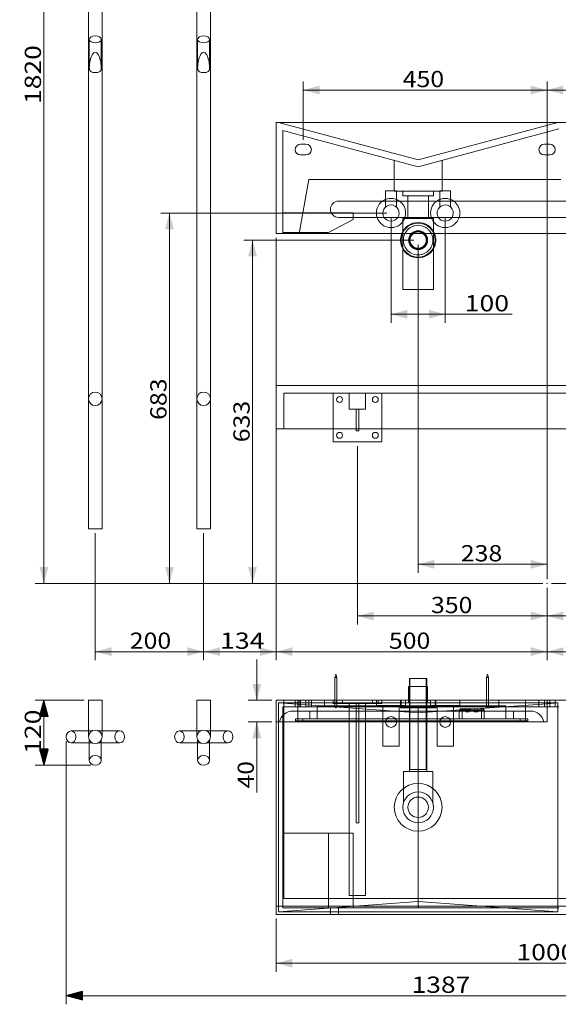
# Model space of a CAD drawing. Units: millimetres. Extents: x 253 to 3106, y 60 to 3051.
# Drawn here: x 253 to 1247, y 60 to 1876 of the extents above; entities that cross this region are included whole.
import ezdxf
from ezdxf.lldxf.tags import DXFTag

# ---------------------------------------------------------------- set-up
doc = ezdxf.new("R2010")
doc.units = ezdxf.units.MM
for name, color, linetype, true_color in [('1', 7, 'Continuous', 0xffffff), ('256', 7, 'Continuous', 0xffffff), ('7', 7, 'Continuous', 0xffffff), ('9', 7, 'Continuous', 0xffffff)]:
    doc.layers.add(name, color=color, linetype=linetype, true_color=true_color)
doc.styles.add('blockfont', font='simplex.shx')
tags = doc.linetypes.add('DASHED', pattern=[25.72, 12.86, -12.86]).pattern_tags.tags
tags[6:7] = [DXFTag(74, 4), DXFTag(75, 0), DXFTag(340, '0'), DXFTag(46, 0.0), DXFTag(50, 0.0), DXFTag(44, 0.0), DXFTag(45, 0.0)]
tags[4:5] = [DXFTag(74, 4), DXFTag(75, 0), DXFTag(340, '0'), DXFTag(46, 0.0), DXFTag(50, 0.0), DXFTag(44, 0.0), DXFTag(45, 0.0)]
doc.dimstyles.get("Standard").update_dxf_attribs({"dimtxt": 0.18, "dimasz": 0.18, "dimexe": 0.18, "dimexo": 0.0625, "dimgap": 0.09, "dimtad": 0, "dimtih": 1, "dimtoh": 1, "dimdec": 4, "dimzin": 0, "dimdsep": 46, "dimtxsty": 'Standard', "dimcen": 0.09, "dimadec": 0, "dimazin": 0, "dimtfac": 1, "dimtdec": 4, "dimtofl": 0, "dimtmove": 0, "dimatfit": 3, "dimfxl": 0, "dimtolj": 1, "dimtzin": 0, "dimarcsym": 0})

# ---------------------------------------------------------------- blocks, each defined once
blk = doc.blocks.new('_U3')
at = {"layer": '256', "color": 252, "lineweight": 13}
for p, q in [((776.5, 1653.9), (776.5, 1761.7)), ((1226.5, 843.9), (1226.5, 1761.7)), ((1226.5, 1745.8), (776.5, 1745.8))]:
    blk.add_line(p, q, dxfattribs=at)
at = {"layer": '256', "color": 252, "lineweight": 18}
for points in [[(776.5, 1745.8), (806.5, 1753.8), (806.5, 1737.8)], [(1226.5, 1745.8), (1196.5, 1737.8), (1196.5, 1753.8)]]:
    blk.add_solid(points, dxfattribs=at)
at = {"layer": '256', "color": 252, "linetype": 'Continuous', "lineweight": 18, "insert": (960, 1751.1), "char_height": 30, "attachment_point": 7, "line_spacing_factor": 0.903614, "style": 'blockfont'}
blk.add_mtext('\\W1.1228;450', dxfattribs=at)
blk = doc.blocks.new('_U4')
at = {"layer": '256', "color": 252, "lineweight": 13}
for p, q in [((392.5, 928.4), (392.5, 694.2)), ((592.5, 928.4), (592.5, 694.2)), ((392.5, 710), (592.5, 710))]:
    blk.add_line(p, q, dxfattribs=at)
at = {"layer": '256', "color": 252, "lineweight": 18}
for points in [[(392.5, 710), (422.5, 718.1), (422.5, 702)], [(592.5, 710), (562.5, 702), (562.5, 718.1)]]:
    blk.add_solid(points, dxfattribs=at)
at = {"layer": '256', "color": 252, "linetype": 'Continuous', "lineweight": 18, "insert": (456.2, 715.3), "char_height": 30, "attachment_point": 7, "line_spacing_factor": 0.903614, "style": 'blockfont'}
blk.add_mtext('\\W1.1228;200', dxfattribs=at)
blk = doc.blocks.new('_U5')
at = {"layer": '256', "color": 252, "lineweight": 13}
for p, q in [((726.5, 1473), (726.5, 694.2)), ((1226.5, 828), (1226.5, 694.2)), ((1226.5, 710), (726.5, 710))]:
    blk.add_line(p, q, dxfattribs=at)
at = {"layer": '256', "color": 252, "lineweight": 18}
for points in [[(726.5, 710), (756.5, 718.1), (756.5, 702)], [(1226.5, 710), (1196.5, 702), (1196.5, 718.1)]]:
    blk.add_solid(points, dxfattribs=at)
at = {"layer": '256', "color": 252, "linetype": 'Continuous', "lineweight": 18, "insert": (934.5, 715.3), "char_height": 30, "attachment_point": 7, "line_spacing_factor": 0.903614, "style": 'blockfont'}
blk.add_mtext('\\W1.1228;500', dxfattribs=at)
blk = doc.blocks.new('_U7')
at = {"layer": '256', "color": 252, "lineweight": 13}
for p, q in [((988.5, 1461), (988.5, 855.3)), ((1226.5, 843.9), (1226.5, 887)), ((1226.5, 871.1), (988.5, 871.1))]:
    blk.add_line(p, q, dxfattribs=at)
at = {"layer": '256', "color": 252, "lineweight": 18}
for points in [[(988.5, 871.1), (1018.5, 879.2), (1018.5, 863.1)], [(1226.5, 871.1), (1196.5, 863.1), (1196.5, 879.2)]]:
    blk.add_solid(points, dxfattribs=at)
at = {"layer": '256', "color": 252, "linetype": 'Continuous', "lineweight": 18, "insert": (1067.3, 876.5), "char_height": 30, "attachment_point": 7, "line_spacing_factor": 0.903614, "style": 'blockfont'}
blk.add_mtext('\\W1.1228;238', dxfattribs=at)
blk = doc.blocks.new('_U8')
at = {"layer": '256', "color": 252, "lineweight": 13}
for p, q in [((1626.5, 1089), (1626.5, 759.9)), ((1226.5, 828), (1226.5, 759.9)), ((1226.5, 775.8), (1626.5, 775.8))]:
    blk.add_line(p, q, dxfattribs=at)
at = {"layer": '256', "color": 252, "lineweight": 18}
for points in [[(1226.5, 775.8), (1256.5, 783.8), (1256.5, 767.7)], [(1626.5, 775.8), (1596.5, 767.7), (1596.5, 783.8)]]:
    blk.add_solid(points, dxfattribs=at)
at = {"layer": '256', "color": 252, "linetype": 'Continuous', "lineweight": 18, "insert": (1350, 781.1), "char_height": 30, "attachment_point": 7, "line_spacing_factor": 0.903614, "style": 'blockfont'}
blk.add_mtext('\\W1.1228;400', dxfattribs=at)
blk = doc.blocks.new('_U9')
at = {"layer": '256', "color": 252, "lineweight": 13}
for p, q in [((876.5, 1089), (876.5, 759.9)), ((1226.5, 828), (1226.5, 759.9)), ((1226.5, 775.8), (876.5, 775.8))]:
    blk.add_line(p, q, dxfattribs=at)
at = {"layer": '256', "color": 252, "lineweight": 18}
for points in [[(876.5, 775.8), (906.5, 783.8), (906.5, 767.7)], [(1226.5, 775.8), (1196.5, 767.7), (1196.5, 783.8)]]:
    blk.add_solid(points, dxfattribs=at)
at = {"layer": '256', "color": 252, "linetype": 'Continuous', "lineweight": 18, "insert": (1012.2, 781.1), "char_height": 30, "attachment_point": 7, "line_spacing_factor": 0.903614, "style": 'blockfont'}
blk.add_mtext('\\W1.1228;350', dxfattribs=at)
blk = doc.blocks.new('_U11')
at = {"layer": '256', "color": 252, "lineweight": 13}
for p, q in [((938.5, 1511), (938.5, 1316.5)), ((1038.5, 1511), (1038.5, 1316.5)), ((938.5, 1332.3), (1162, 1332.3))]:
    blk.add_line(p, q, dxfattribs=at)
at = {"layer": '256', "color": 252, "lineweight": 18}
for points in [[(938.5, 1332.3), (968.5, 1340.4), (968.5, 1324.3)], [(1038.5, 1332.3), (1008.5, 1324.3), (1008.5, 1340.4)]]:
    blk.add_solid(points, dxfattribs=at)
at = {"layer": '256', "color": 252, "linetype": 'Continuous', "lineweight": 18, "insert": (1074.4, 1337.6), "char_height": 30, "attachment_point": 7, "line_spacing_factor": 0.903614, "style": 'blockfont'}
blk.add_mtext('\\W1.2033;100', dxfattribs=at)
blk = doc.blocks.new('_U14')
at = {"layer": '256', "color": 252, "lineweight": 13}
for p, q in [((1726.5, 2028), (1726.5, 694.2)), ((1226.5, 828), (1226.5, 694.2)), ((1226.5, 710), (1726.5, 710))]:
    blk.add_line(p, q, dxfattribs=at)
at = {"layer": '256', "color": 252, "lineweight": 18}
for points in [[(1226.5, 710), (1256.5, 718.1), (1256.5, 702)], [(1726.5, 710), (1696.5, 702), (1696.5, 718.1)]]:
    blk.add_solid(points, dxfattribs=at)
at = {"layer": '256', "color": 252, "linetype": 'Continuous', "lineweight": 18, "insert": (1420.9, 715.3), "char_height": 30, "attachment_point": 7, "line_spacing_factor": 0.903614, "style": 'blockfont'}
blk.add_mtext('\\W1.1228;500', dxfattribs=at)
blk = doc.blocks.new('_U15')
at = {"layer": '256', "color": 252, "lineweight": 13}
for p, q in [((726.5, 217.6), (726.5, 119.7)), ((1726.5, 217.6), (1726.5, 119.7)), ((726.5, 135.5), (1726.5, 135.5))]:
    blk.add_line(p, q, dxfattribs=at)
at = {"layer": '256', "color": 252, "lineweight": 18}
for points in [[(726.5, 135.5), (756.5, 143.6), (756.5, 127.5)], [(1726.5, 135.5), (1696.5, 127.5), (1696.5, 143.6)]]:
    blk.add_solid(points, dxfattribs=at)
at = {"layer": '256', "color": 252, "linetype": 'Continuous', "lineweight": 18, "insert": (1170.1, 140.8), "char_height": 30, "attachment_point": 7, "line_spacing_factor": 0.903614, "style": 'blockfont'}
blk.add_mtext('\\W1.1938;1000', dxfattribs=at)
blk = doc.blocks.new('_U23')
at = {"layer": '256', "color": 252, "lineweight": 13}
for p, q in [((930.6, 1519), (513.6, 1519)), ((529.4, 836), (529.4, 1519)), ((1218.6, 836), (513.6, 836))]:
    blk.add_line(p, q, dxfattribs=at)
at = {"layer": '256', "color": 252, "lineweight": 18}
for points in [[(529.4, 1519), (537.5, 1489), (521.4, 1489)], [(529.4, 836), (521.4, 866), (537.5, 866)]]:
    blk.add_solid(points, dxfattribs=at)
at = {"layer": '256', "color": 252, "linetype": 'Continuous', "lineweight": 18, "insert": (524.1, 1137.4), "char_height": 30, "attachment_point": 7, "rotation": 90, "line_spacing_factor": 0.903614, "style": 'blockfont'}
blk.add_mtext('\\W1.1228;683', dxfattribs=at)
blk = doc.blocks.new('_U24')
at = {"layer": '256', "color": 252, "lineweight": 13}
for p, q in [((980.6, 1469), (666.9, 1469)), ((682.8, 836), (682.8, 1469)), ((1218.6, 836), (666.9, 836))]:
    blk.add_line(p, q, dxfattribs=at)
at = {"layer": '256', "color": 252, "lineweight": 18}
for points in [[(682.8, 1469), (690.8, 1439), (674.7, 1439)], [(682.8, 836), (674.7, 866), (690.8, 866)]]:
    blk.add_solid(points, dxfattribs=at)
at = {"layer": '256', "color": 252, "linetype": 'Continuous', "lineweight": 18, "insert": (677.5, 1096.2), "char_height": 30, "attachment_point": 7, "rotation": 90, "line_spacing_factor": 0.903614, "style": 'blockfont'}
blk.add_mtext('\\W1.1228;633', dxfattribs=at)
blk = doc.blocks.new('_U26')
at = {"layer": '256', "color": 252, "lineweight": 13}
for p, q in [((1689.5, 1636), (2016.3, 1636)), ((2000.4, 836), (2000.4, 1636)), ((1234.5, 836), (2016.3, 836))]:
    blk.add_line(p, q, dxfattribs=at)
at = {"layer": '256', "color": 252, "lineweight": 18}
for points in [[(2000.4, 1636), (2008.5, 1606), (1992.4, 1606)], [(2000.4, 836), (1992.4, 866), (2008.5, 866)]]:
    blk.add_solid(points, dxfattribs=at)
at = {"layer": '256', "color": 252, "linetype": 'Continuous', "lineweight": 18, "insert": (1995.1, 1235.9), "char_height": 30, "attachment_point": 7, "rotation": 90, "line_spacing_factor": 0.903614, "style": 'blockfont'}
blk.add_mtext('\\W1.1228;800', dxfattribs=at)
blk = doc.blocks.new('_U27')
at = {"layer": '256', "color": 252, "lineweight": 13}
for p, q in [((1720.5, 1187), (1862.4, 1187)), ((1846.5, 836), (1846.5, 1187)), ((1234.5, 836), (1862.4, 836))]:
    blk.add_line(p, q, dxfattribs=at)
at = {"layer": '256', "color": 252, "lineweight": 18}
for points in [[(1846.5, 1187), (1854.6, 1157), (1838.5, 1157)], [(1846.5, 836), (1838.5, 866), (1854.6, 866)]]:
    blk.add_solid(points, dxfattribs=at)
at = {"layer": '256', "color": 252, "linetype": 'Continuous', "lineweight": 18, "insert": (1841.2, 971.4), "char_height": 30, "attachment_point": 7, "rotation": 90, "line_spacing_factor": 0.903614, "style": 'blockfont'}
blk.add_mtext('\\W1.2033;351', dxfattribs=at)
blk = doc.blocks.new('_U28')
at = {"layer": '256', "color": 252, "lineweight": 13}
for p, q in [((844.5, 2844.5), (2356.7, 2844.5)), ((2340.8, 2844.5), (2340.8, 836)), ((1234.5, 836), (2356.7, 836))]:
    blk.add_line(p, q, dxfattribs=at)
at = {"layer": '256', "color": 252, "lineweight": 18}
for points in [[(2340.8, 2844.5), (2348.9, 2814.5), (2332.8, 2814.5)], [(2340.8, 836), (2332.8, 866), (2348.9, 866)]]:
    blk.add_solid(points, dxfattribs=at)
at = {"layer": '256', "color": 252, "linetype": 'Continuous', "lineweight": 18, "insert": (2335.5, 1754.1), "char_height": 30, "attachment_point": 7, "rotation": 90, "line_spacing_factor": 0.903614, "style": 'blockfont'}
blk.add_mtext('\\W1.1339;2009', dxfattribs=at)
blk = doc.blocks.new('_U29')
at = {"layer": '256', "color": 252, "lineweight": 13}
for p, q in [((1194.5, 2936), (2453, 2936)), ((2437.1, 836), (2437.1, 2936)), ((1234.5, 836), (2453, 836))]:
    blk.add_line(p, q, dxfattribs=at)
at = {"layer": '256', "color": 252, "lineweight": 18}
for points in [[(2437.1, 2936), (2445.1, 2906), (2429.1, 2906)], [(2437.1, 836), (2429.1, 866), (2445.1, 866)]]:
    blk.add_solid(points, dxfattribs=at)
at = {"layer": '256', "color": 252, "linetype": 'Continuous', "lineweight": 18, "insert": (2431.8, 1907.3), "char_height": 30, "attachment_point": 7, "rotation": 90, "line_spacing_factor": 0.903614, "style": 'blockfont'}
blk.add_mtext('\\W1.1938;2100', dxfattribs=at)
blk = doc.blocks.new('_U30')
at = {"layer": '256', "color": 252, "lineweight": 13}
for p, q in [((1334.5, 2446), (2259.2, 2446)), ((2243.4, 836), (2243.4, 2446)), ((1234.5, 836), (2259.2, 836))]:
    blk.add_line(p, q, dxfattribs=at)
at = {"layer": '256', "color": 252, "lineweight": 18}
for points in [[(2243.4, 2446), (2251.4, 2416), (2235.3, 2416)], [(2243.4, 836), (2235.3, 866), (2251.4, 866)]]:
    blk.add_solid(points, dxfattribs=at)
at = {"layer": '256', "color": 252, "linetype": 'Continuous', "lineweight": 18, "insert": (2238, 1612.5), "char_height": 30, "attachment_point": 7, "rotation": 90, "line_spacing_factor": 0.903614, "style": 'blockfont'}
blk.add_mtext('\\W1.2604;1610', dxfattribs=at)
blk = doc.blocks.new('_U31')
at = {"layer": '256', "color": 252, "lineweight": 13}
for p, q in [((1334.5, 2136), (2171.7, 2136)), ((2155.9, 836), (2155.9, 2136)), ((1234.5, 836), (2171.7, 836))]:
    blk.add_line(p, q, dxfattribs=at)
at = {"layer": '256', "color": 252, "lineweight": 18}
for points in [[(2155.9, 2136), (2163.9, 2106), (2147.8, 2106)], [(2155.9, 836), (2147.8, 866), (2163.9, 866)]]:
    blk.add_solid(points, dxfattribs=at)
at = {"layer": '256', "color": 252, "linetype": 'Continuous', "lineweight": 18, "insert": (2150.5, 1482.6), "char_height": 30, "attachment_point": 7, "rotation": 90, "line_spacing_factor": 0.903614, "style": 'blockfont'}
blk.add_mtext('\\W1.1938;1300', dxfattribs=at)
blk = doc.blocks.new('_U32')
at = {"layer": '256', "color": 252, "lineweight": 13}
for p, q in [((1734.5, 1201), (1942.4, 1201)), ((1926.5, 836), (1926.5, 1201)), ((1234.5, 836), (1942.4, 836))]:
    blk.add_line(p, q, dxfattribs=at)
at = {"layer": '256', "color": 252, "lineweight": 18}
for points in [[(1926.5, 1201), (1934.6, 1171), (1918.5, 1171)], [(1926.5, 836), (1918.5, 866), (1934.6, 866)]]:
    blk.add_solid(points, dxfattribs=at)
at = {"layer": '256', "color": 252, "linetype": 'Continuous', "lineweight": 18, "insert": (1921.2, 978.4), "char_height": 30, "attachment_point": 7, "rotation": 90, "line_spacing_factor": 0.903614, "style": 'blockfont'}
blk.add_mtext('\\W1.1228;365', dxfattribs=at)
blk = doc.blocks.new('_U33')
at = {"layer": '256', "color": 252, "lineweight": 13}
for p, q in [((1234.5, 1686), (2090.9, 1686)), ((2075.1, 836), (2075.1, 1686)), ((1234.5, 836), (2090.9, 836))]:
    blk.add_line(p, q, dxfattribs=at)
at = {"layer": '256', "color": 252, "lineweight": 18}
for points in [[(2075.1, 1686), (2083.1, 1656), (2067, 1656)], [(2075.1, 836), (2067, 866), (2083.1, 866)]]:
    blk.add_solid(points, dxfattribs=at)
at = {"layer": '256', "color": 252, "linetype": 'Continuous', "lineweight": 18, "insert": (2069.8, 1331), "char_height": 30, "attachment_point": 7, "rotation": 90, "line_spacing_factor": 0.903614, "style": 'blockfont'}
blk.add_mtext('\\W1.1228;850', dxfattribs=at)
blk = doc.blocks.new('_U34')
at = {"layer": '256', "color": 252, "lineweight": 13}
for p, q in [((690.7, 620.4), (690.7, 695.4)), ((718.6, 620.4), (674.9, 620.4)), ((718.6, 580.4), (674.9, 580.4)), ((690.7, 580.4), (690.7, 450.4))]:
    blk.add_line(p, q, dxfattribs=at)
at = {"layer": '256', "color": 252, "lineweight": 18}
for points in [[(690.7, 620.4), (682.7, 650.4), (698.8, 650.4)], [(690.7, 580.4), (698.8, 550.4), (682.7, 550.4)]]:
    blk.add_solid(points, dxfattribs=at)
at = {"layer": '256', "color": 252, "linetype": 'Continuous', "lineweight": 18, "insert": (685.4, 457.9), "char_height": 30, "attachment_point": 7, "rotation": 90, "line_spacing_factor": 0.903614, "style": 'blockfont'}
blk.add_mtext('\\W1.1089;40', dxfattribs=at)
blk = doc.blocks.new('_U37')
at = {"layer": '256', "color": 252, "lineweight": 13}
for p, q in [((572.1, 2656.4), (281.8, 2656.4)), ((297.6, 836), (297.6, 2656.4)), ((1218.6, 836), (281.8, 836))]:
    blk.add_line(p, q, dxfattribs=at)
at = {"layer": '256', "color": 252, "lineweight": 18}
for points in [[(297.6, 2656.4), (305.7, 2626.4), (289.6, 2626.4)], [(297.6, 836), (289.6, 866), (305.7, 866)]]:
    blk.add_solid(points, dxfattribs=at)
at = {"layer": '256', "color": 252, "linetype": 'Continuous', "lineweight": 18, "insert": (292.3, 1720.1), "char_height": 30, "attachment_point": 7, "rotation": 90, "line_spacing_factor": 0.903614, "style": 'blockfont'}
blk.add_mtext('\\W1.1938;1820', dxfattribs=at)
blk = doc.blocks.new('_U39')
at = {"layer": '256', "color": 252, "lineweight": 13}
for p, q in [((1226.5, 843.9), (1226.5, 1761.7)), ((1676.5, 1633.9), (1676.5, 1761.7)), ((1226.5, 1745.8), (1676.5, 1745.8))]:
    blk.add_line(p, q, dxfattribs=at)
at = {"layer": '256', "color": 252, "lineweight": 18}
for points in [[(1226.5, 1745.8), (1256.5, 1753.8), (1256.5, 1737.8)], [(1676.5, 1745.8), (1646.5, 1737.8), (1646.5, 1753.8)]]:
    blk.add_solid(points, dxfattribs=at)
at = {"layer": '256', "color": 252, "linetype": 'Continuous', "lineweight": 18, "insert": (1409.7, 1751.1), "char_height": 30, "attachment_point": 7, "line_spacing_factor": 0.903614, "style": 'blockfont'}
blk.add_mtext('\\W1.1228;450', dxfattribs=at)
blk = doc.blocks.new('_U40')
at = {"layer": '256', "color": 252, "lineweight": 13}
for p, q in [((726.5, 1113), (726.5, 694.2)), ((592.5, 928.4), (592.5, 694.2)), ((726.5, 710), (592.5, 710))]:
    blk.add_line(p, q, dxfattribs=at)
at = {"layer": '256', "color": 252, "lineweight": 18}
for points in [[(592.5, 710), (622.5, 718.1), (622.5, 702)], [(726.5, 710), (696.5, 702), (696.5, 718.1)]]:
    blk.add_solid(points, dxfattribs=at)
at = {"layer": '256', "color": 252, "linetype": 'Continuous', "lineweight": 18, "insert": (622.9, 715.3), "char_height": 30, "attachment_point": 7, "line_spacing_factor": 0.903614, "style": 'blockfont'}
blk.add_mtext('\\W1.2033;134', dxfattribs=at)

msp = doc.modelspace()

# ---------------------------------------------------------------- hatches: boundary and pattern name
at = {"layer": '256', "linetype": 'Continuous', "lineweight": 13}
h = msp.add_hatch(dxfattribs=at)
h.set_pattern_fill('ANSI31', color=252, scale=0.02, angle=-1e-13, style=0)
h.paths.add_polyline_path([(297.6, 620.4), (305.7, 590.4), (289.6, 590.4)], flags=0)
h = msp.add_hatch(dxfattribs=at)
h.set_pattern_fill('ANSI31', color=252, scale=0.02, angle=-9e-14, style=0)
h.paths.add_polyline_path([(297.6, 500.6), (289.6, 530.6), (305.7, 530.6)], flags=0)
h = msp.add_hatch(dxfattribs=at)
h.set_pattern_fill('ANSI31', color=252, scale=0.02, angle=-9e-14, style=0)
h.paths.add_polyline_path([(339, 75.5), (369, 83.6), (369, 67.5)], flags=0)

# ---------------------------------------------------------------- linework, layer by layer
at = {"layer": '1', "color": 9, "linetype": 'Continuous', "lineweight": 18}
for p, q in [((380, 2428.4), (380, 1176.4)), ((405, 1176.4), (405, 2428.4)), ((580, 2428.4), (580, 1176.4)), ((605, 1176.4), (605, 2428.4)), ((381.5, 1839.2), (381.5, 1787.6)), ((403.5, 1787.7), (403.5, 1839.2)), ((581.5, 1839.2), (581.5, 1787.6)), ((603.5, 1787.7), (603.5, 1839.2)), ((928.5, 1541), (928.5, 1530.2)), ((948.5, 1530.2), (948.5, 1541)), ((969.6, 1541), (969.6, 1511)), ((1007.5, 1511), (1007.5, 1541)), ((1028.5, 1541), (1028.5, 1530.2)), ((1048.5, 1530.2), (1048.5, 1541)), ((960.1, 1481), (960.1, 1378.1)), ((1016.9, 1378.1), (1016.9, 1481)), ((1016.9, 1378.1), (960.1, 1378.1)), ((726.5, 1201), (1726.5, 1201)), ((726.5, 1121), (726.5, 1201)), ((380, 1176.4), (380, 936.4)), ((405, 936.4), (405, 1176.4)), ((580, 1176.4), (580, 936.4)), ((605, 936.4), (605, 1176.4)), ((1726.5, 1121), (726.5, 1121)), ((831.5, 1121), (831.5, 1097)), ((874, 1117), (874, 1121)), ((879, 1117), (874, 1117)), ((879, 1117), (879, 1121)), ((921.5, 1097), (921.5, 1121)), ((831.5, 1097), (921.5, 1097)), ((405, 936.4), (380, 936.4)), ((605, 936.4), (580, 936.4)), ((836.5, 668.4), (834.5, 662.4)), ((834.5, 662.4), (838.5, 662.4)), ((834.5, 662.4), (834.5, 620.4)), ((838.5, 662.4), (836.5, 668.4)), ((838.5, 620.4), (838.5, 662.4)), ((1004.5, 660.5), (972.5, 660.5)), ((972.5, 660.5), (972.5, 645.5)), ((1004.5, 645.5), (1004.5, 660.5)), ((1116.5, 668.4), (1114.5, 662.4)), ((1116.5, 662.4), (1114.5, 662.4)), ((1114.5, 662.4), (1114.5, 620.4)), ((1118.5, 662.4), (1116.5, 668.4)), ((1118.5, 662.4), (1116.5, 662.4)), ((1118.5, 620.4), (1118.5, 662.4)), ((988.5, 645.5), (971, 645.5)), ((971, 645.5), (971, 620.5)), ((1006, 645.5), (988.5, 645.5)), ((1006, 620.5), (1006, 645.5)), ((392.5, 620.4), (380, 620.4)), ((380, 620.4), (380, 563.9)), ((405, 620.4), (392.5, 620.4)), ((405, 564.1), (405, 620.4)), ((592.5, 620.4), (580, 620.4)), ((580, 620.4), (580, 563.9)), ((605, 620.4), (592.5, 620.4)), ((605, 564.1), (605, 620.4)), ((726.5, 580.4), (726.5, 620.4)), ((766.5, 620.4), (726.5, 620.4)), ((1186.5, 620.4), (766.5, 620.4)), ((1226.5, 620.4), (1186.5, 620.4)), ((1226.5, 580.4), (1226.5, 620.4)), ((386.5, 563.9), (347.8, 563.9)), ((437.6, 564.1), (398.2, 564.1)), ((586.5, 563.9), (547.8, 563.9)), ((637.6, 564.1), (598.2, 564.1)), ((766.5, 580.4), (726.5, 580.4)), ((1186.5, 580.4), (766.5, 580.4)), ((1226.5, 580.4), (1186.5, 580.4)), ((347.8, 541.9), (386.6, 541.9)), ((381.5, 541.9), (381.5, 509.5)), ((398.2, 541.8), (437.6, 541.8)), ((403.5, 509.5), (403.5, 541.8)), ((547.8, 541.9), (586.6, 541.9)), ((581.5, 541.9), (581.5, 509.5)), ((598.2, 541.8), (637.6, 541.8)), ((603.5, 509.5), (603.5, 541.8))]:
    msp.add_line(p, q, dxfattribs=at)
at = {"layer": '1', "color": 13, "linetype": 'DASHED', "lineweight": 13}
for p, q in [((948.5, 1559.9), (928.5, 1559.9)), ((928.5, 1559.9), (928.5, 1541)), ((948.5, 1541), (948.5, 1559.9)), ((960.1, 1559), (960.1, 1550.5)), ((1016.9, 1550.5), (960.1, 1550.5)), ((969.6, 1550.5), (969.6, 1541)), ((1007.5, 1541), (1007.5, 1550.5)), ((1016.9, 1550.5), (1016.9, 1559)), ((1048.5, 1559.9), (1028.5, 1559.9)), ((1028.5, 1559.9), (1028.5, 1541)), ((1048.5, 1541), (1048.5, 1559.9)), ((1016.9, 1509), (960.1, 1509)), ((960.1, 1509), (960.1, 1481)), ((969.6, 1511), (969.6, 1509)), ((1007.5, 1509), (1007.5, 1511)), ((1016.9, 1481), (1016.9, 1509)), ((740.5, 1187), (1712.5, 1187)), ((740.5, 1121), (740.5, 1187)), ((831.5, 1187), (831.5, 1121)), ((861.5, 1157), (861.5, 1187)), ((891.5, 1187), (891.5, 1157)), ((921.5, 1121), (921.5, 1187)), ((891.5, 1157), (861.5, 1157)), ((874, 1121), (874, 1157)), ((879, 1121), (879, 1157)), ((973.5, 660.5), (973.5, 493)), ((1003.5, 493), (1003.5, 660.5)), ((972, 645.5), (972, 615.5)), ((972.5, 645.5), (972.5, 608)), ((1004.5, 608), (1004.5, 645.5)), ((1005, 615.5), (1005, 645.5)), ((740.5, 254.5), (740.5, 620.5)), ((815.4, 610.4), (815.4, 620.4)), ((831.5, 620.5), (831.5, 614.5)), ((834.5, 620.4), (834.5, 608.4)), ((838, 620.5), (838, 614.5)), ((838.5, 608.4), (838.5, 620.4)), ((849, 614.5), (849, 620.5)), ((904, 620.5), (904, 614.5)), ((938.5, 620.5), (911.5, 620.5)), ((911.5, 620.5), (911.5, 610.5)), ((915, 614.5), (915, 620.5)), ((921.5, 620.5), (921.5, 614.5)), ((965.5, 620.5), (938.5, 620.5)), ((956, 620.5), (1021, 620.5)), ((956, 620.5), (956, 606.7)), ((957, 620.5), (957, 608)), ((965.5, 610.5), (965.5, 620.5)), ((971, 620.5), (971, 615.5)), ((1006, 615.5), (1006, 620.5)), ((1038.5, 620.5), (1011.5, 620.5)), ((1011.5, 620.5), (1011.5, 610.5)), ((1020, 608), (1020, 620.5)), ((1021, 606.7), (1021, 620.5)), ((1065.5, 620.5), (1038.5, 620.5)), ((1065.5, 610.5), (1065.5, 620.5)), ((1114.5, 620.4), (1114.5, 608.4)), ((1118.5, 608.4), (1118.5, 620.4)), ((1137.6, 610.4), (1137.6, 620.4)), ((1186.5, 600.4), (766.5, 600.4)), ((788.4, 600.4), (788.4, 586.4)), ((802.4, 610.4), (802.4, 586.4)), ((1150.6, 610.4), (802.4, 610.4)), ((861.5, 614.5), (831.5, 614.5)), ((861.5, 260.5), (861.5, 614.5)), ((874, 614.5), (861.5, 614.5)), ((874, 394.5), (874, 614.5)), ((879, 614.5), (874, 614.5)), ((879, 394.5), (879, 614.5)), ((891.5, 614.5), (879, 614.5)), ((921.5, 614.5), (891.5, 614.5)), ((891.5, 260.5), (891.5, 614.5)), ((938.5, 610.5), (911.5, 610.5)), ((923.5, 610.5), (923.5, 535.5)), ((965.5, 610.5), (938.5, 610.5)), ((953.5, 535.5), (953.5, 610.5)), ((956, 606.7), (1021, 606.7)), ((988.5, 608), (957, 608)), ((988.5, 615.5), (971, 615.5)), ((972.5, 606.7), (972.5, 488.8)), ((1006, 615.5), (988.5, 615.5)), ((1020, 608), (988.5, 608)), ((1004.5, 488.8), (1004.5, 606.7)), ((1038.5, 610.5), (1011.5, 610.5)), ((1023.5, 610.5), (1023.5, 535.5)), ((1065.5, 610.5), (1038.5, 610.5)), ((1053.5, 535.5), (1053.5, 610.5)), ((1066.5, 604.4), (1064.5, 602.4)), ((1064.5, 602.4), (1069.5, 602.4)), ((1064.5, 602.4), (1064.5, 586.4)), ((1069.5, 604.4), (1066.5, 604.4)), ((1074.5, 604.4), (1069.5, 604.4)), ((1069.5, 604.4), (1069.5, 602.4)), ((1069.5, 602.4), (1105.5, 602.4)), ((1069.5, 586.4), (1069.5, 602.4)), ((1074.5, 604.4), (1077.5, 604.4)), ((1074.5, 604.3), (1074.5, 604.4)), ((1100.5, 604.3), (1074.5, 604.3)), ((1076.5, 604.3), (1076.5, 599.3)), ((1076.5, 599.3), (1079.5, 599.3)), ((1077.5, 604.4), (1097.5, 604.4)), ((1077.5, 604.4), (1077.5, 604.3)), ((1079.5, 599.3), (1082.5, 599.3)), ((1082.5, 599.3), (1082.5, 604.3)), ((1092.5, 604.3), (1092.5, 599.3)), ((1092.5, 599.3), (1095.5, 599.3)), ((1095.5, 599.3), (1098.5, 599.3)), ((1100.5, 604.4), (1097.5, 604.4)), ((1097.5, 604.4), (1097.5, 604.3)), ((1098.5, 599.3), (1098.5, 604.3)), ((1105.5, 604.4), (1100.5, 604.4)), ((1100.5, 604.4), (1100.5, 604.3)), ((1105.5, 604.4), (1105.5, 602.4)), ((1108.5, 604.4), (1105.5, 604.4)), ((1105.5, 602.4), (1105.5, 586.4)), ((1110.5, 602.4), (1105.5, 602.4)), ((1108.5, 604.4), (1110.5, 602.4)), ((1110.5, 586.4), (1110.5, 602.4)), ((1150.6, 610.4), (1150.6, 586.4)), ((1164.6, 600.4), (1164.6, 586.4)), ((761.9, 582.4), (761.9, 586.4)), ((761.9, 586.4), (775.9, 586.4)), ((761.9, 582.4), (775.9, 582.4)), ((775.9, 586.4), (775.9, 582.4)), ((775.9, 586.4), (1177.1, 586.4)), ((775.9, 582.4), (1177.1, 582.4)), ((1064.5, 586.4), (1069.5, 586.4)), ((1105.5, 586.4), (1069.5, 586.4)), ((1110.5, 586.4), (1105.5, 586.4)), ((1177.1, 586.4), (1191.1, 586.4)), ((1177.1, 582.4), (1177.1, 586.4)), ((1191.1, 582.4), (1177.1, 582.4)), ((1191.1, 586.4), (1191.1, 582.4)), ((380, 563.9), (380, 552.9)), ((405, 552.9), (405, 564.1)), ((580, 563.9), (580, 552.9)), ((605, 552.9), (605, 564.1)), ((381.5, 547), (381.5, 541.9)), ((403.5, 541.8), (403.5, 546.9)), ((581.5, 547), (581.5, 541.9)), ((603.5, 541.8), (603.5, 546.9)), ((938.5, 535.5), (923.5, 535.5)), ((953.5, 535.5), (938.5, 535.5)), ((1038.5, 535.5), (1023.5, 535.5)), ((1053.5, 535.5), (1038.5, 535.5)), ((988.5, 493), (973.5, 493)), ((1003.5, 493), (988.5, 493)), ((961.2, 488.8), (1015.8, 488.8)), ((961.2, 488.8), (961.2, 430.8)), ((1015.8, 430.9), (1015.8, 488.8)), ((879, 394.5), (874, 394.5)), ((740.5, 254.5), (1712.5, 254.5)), ((861.5, 260.5), (891.5, 260.5)), ((726.5, 240.5), (1726.5, 240.5))]:
    msp.add_line(p, q, dxfattribs=at)
at = {"layer": '1', "color": 13, "linetype": 'Continuous', "lineweight": 13}
for p, q in [((766.5, 580.4), (766.5, 620.4)), ((1186.5, 580.4), (1186.5, 620.4))]:
    msp.add_line(p, q, dxfattribs=at)
at = {"layer": '1', "color": 252, "linetype": 'Continuous', "lineweight": 18}
msp.add_line((1006, 615.5), (988.5, 615.5), dxfattribs=at)
at = {"layer": '1', "color": 13, "linetype": 'DASHED', "lineweight": 13}
for centre, radius in [((988.5, 1469), 31.5), ((988.5, 1469), 17.5), ((988.5, 1469), 16.5), ((988.5, 1469), 16), ((988.5, 1469), 15), ((843.5, 1175), 5.5), ((909.5, 1175), 5.5), ((836.5, 608.4), 2), ((1116.5, 608.4), 2), ((938.5, 580.3), 10), ((1038.5, 580.3), 10), ((988.5, 423), 28.4), ((988.5, 423), 18.9)]:
    msp.add_circle(centre, radius, dxfattribs=at)
at = {"layer": '1', "color": 9, "linetype": 'Continuous', "lineweight": 18}
for centre, radius in [((843.5, 1109), 5.5), ((909.5, 1109), 5.5), ((392.5, 552.9), 12.5), ((592.5, 552.9), 12.5)]:
    msp.add_circle(centre, radius, dxfattribs=at)
at = {"layer": '1', "color": 13, "linetype": 'DASHED', "lineweight": 13}
for centre, radius, start, end in [((938.5, 1519), 27, 90, 125.4375), ((938.5, 1519), 27, 54.5625, 90), ((1038.5, 1519), 27, 90, 125.4375), ((1038.5, 1519), 27, 54.5625, 90), ((938.5, 1519), 27, 197.2406, 342.7594), ((938.5, 1519), 15, 212.2369, 270), ((938.5, 1519), 15, 270, 327.7631), ((1038.5, 1519), 27, 197.2406, 342.7594), ((1038.5, 1519), 15, 212.2369, 270), ((1038.5, 1519), 15, 270, 327.7631), ((988.5, 1469), 32.5, 21.6675, 158.3325), ((988.5, 1469), 32.5, 209.0925, 270), ((988.5, 1469), 32.5, 270, 330.9075), ((392.5, 1176.4), 12.5, 0, 180), ((592.5, 1176.4), 12.5, 0, 180), ((392.5, 1176.4), 12.5, 180, 0), ((592.5, 1176.4), 12.5, 180, 0), ((757, 575.4), 25, 90, 168.463), ((1196, 575.4), 25, 11.537, 90)]:
    msp.add_arc(centre, radius, start, end, dxfattribs=at)
at = {"layer": '1', "color": 9, "linetype": 'Continuous', "lineweight": 18}
for centre, radius, start, end in [((938.5, 1519), 27, 125.4375, 197.2406), ((938.5, 1519), 15, 90, 212.2369), ((938.5, 1519), 15, 327.7631, 90), ((938.5, 1519), 27, 0, 54.5625), ((1038.5, 1519), 27, 125.4375, 197.2406), ((1038.5, 1519), 15, 90, 212.2369), ((1038.5, 1519), 15, 327.7631, 90), ((1038.5, 1519), 27, 0, 54.5625), ((938.5, 1519), 27, 342.7594, 0), ((1038.5, 1519), 27, 342.7594, 0), ((988.5, 1469), 32.5, 158.3325, 209.0925), ((988.5, 1469), 32.5, 330.9075, 21.6675)]:
    msp.add_arc(centre, radius, start, end, dxfattribs=at)
for centre, major_axis, ratio in [((392.5, 1839.2), (-11, 0), 0.587785), ((592.5, 1839.2), (-11, 0), 0.587785), ((347.8, 552.9), (0, 11), 0.798014), ((437.6, 552.9), (0, -11.2), 0.801293), ((547.8, 552.9), (0, 11), 0.798014), ((637.6, 552.9), (0, -11.2), 0.801293), ((392.5, 509.5), (11, 0), 0.809017), ((592.5, 509.5), (11, 0), 0.809017)]:
    msp.add_ellipse(centre, major_axis=major_axis, ratio=ratio, dxfattribs=at)
at = {"layer": '1', "color": 13, "linetype": 'DASHED', "lineweight": 13}
for points, knots in [([(381.5, 1787.6), (381.5, 1787.8), (381.5, 1787.9), (381.6, 1790.2), (381.8, 1792.3), (382.6, 1798.5), (383.4, 1802.5), (385.5, 1808.3), (386.3, 1810.1), (388.1, 1812.7), (388.8, 1813.5), (390.4, 1814.8), (391.4, 1815.3), (393.5, 1815.4), (394.6, 1814.9), (396.2, 1813.6), (396.9, 1812.8), (398.7, 1810.2), (399.5, 1808.3), (401.6, 1802.6), (402.5, 1798.5), (403.3, 1792.4), (403.5, 1790.3), (403.5, 1788), (403.5, 1787.9), (403.5, 1787.7)], [0, 0, 0, 0, 0.007003, 0.007003, 0.105632, 0.105632, 0.30289, 0.30289, 0.401519, 0.401519, 0.450833, 0.450833, 0.500148, 0.500148, 0.549462, 0.549462, 0.598777, 0.598777, 0.697406, 0.697406, 0.894664, 0.894664, 0.993293, 0.993293, 1, 1, 1, 1]), ([(581.5, 1787.6), (581.5, 1787.8), (581.5, 1787.9), (581.6, 1790.2), (581.8, 1792.3), (582.6, 1798.5), (583.4, 1802.5), (585.5, 1808.3), (586.3, 1810.1), (588.1, 1812.7), (588.8, 1813.5), (590.4, 1814.8), (591.4, 1815.3), (593.5, 1815.4), (594.6, 1814.9), (596.2, 1813.6), (596.9, 1812.8), (598.7, 1810.2), (599.5, 1808.3), (601.6, 1802.6), (602.5, 1798.5), (603.3, 1792.4), (603.5, 1790.3), (603.5, 1788), (603.5, 1787.9), (603.5, 1787.7)], [0, 0, 0, 0, 0.007003, 0.007003, 0.105632, 0.105632, 0.30289, 0.30289, 0.401519, 0.401519, 0.450833, 0.450833, 0.500148, 0.500148, 0.549462, 0.549462, 0.598777, 0.598777, 0.697406, 0.697406, 0.894664, 0.894664, 0.993293, 0.993293, 1, 1, 1, 1]), ([(988.5, 1496.3), (992.6, 1496.3), (996.6, 1495.3), (1001.7, 1493), (1003.3, 1492), (1006.1, 1489.9), (1007.4, 1488.8), (1010.8, 1485.1), (1012.5, 1482.4), (1014.4, 1477.9), (1014.9, 1476.3), (1015.6, 1472.8), (1015.8, 1470.8), (1015.8, 1466.8), (1015.6, 1464.9), (1014.8, 1461.5), (1014.3, 1459.9), (1012.5, 1455.4), (1010.7, 1452.7), (1006.2, 1447.9), (1003.4, 1445.7), (998.2, 1443.3), (996.4, 1442.7), (992.5, 1441.9), (990.5, 1441.6), (984.5, 1441.6), (980.4, 1442.6), (973.6, 1445.7), (970.8, 1447.9), (966.3, 1452.8), (964.5, 1455.5), (962.7, 1460), (962.2, 1461.5), (961.4, 1465), (961.2, 1466.9), (961.2, 1471), (961.4, 1472.9), (962.2, 1476.3), (962.7, 1477.9), (964.5, 1482.4), (966.3, 1485.2), (969.7, 1488.8), (970.9, 1489.9), (973.8, 1492), (975.4, 1493), (978.8, 1494.5), (980.6, 1495.2), (984.5, 1496), (986.5, 1496.3), (988.5, 1496.3)], [0, 0, 0, 0, 0.0625, 0.0625, 0.09375, 0.09375, 0.125, 0.125, 0.1875, 0.1875, 0.21875, 0.21875, 0.25, 0.25, 0.28125, 0.28125, 0.3125, 0.3125, 0.375, 0.375, 0.4375, 0.4375, 0.46875, 0.46875, 0.5, 0.5, 0.5625, 0.5625, 0.625, 0.625, 0.6875, 0.6875, 0.71875, 0.71875, 0.75, 0.75, 0.78125, 0.78125, 0.8125, 0.8125, 0.875, 0.875, 0.90625, 0.90625, 0.9375, 0.9375, 0.96875, 0.96875, 1, 1, 1, 1]), ([(766.5, 600.4), (764, 600.4), (761.6, 600.4), (758, 600.4), (757, 600.4), (757, 600.4)], [0, 0, 0, 0, 0.5, 0.5, 1, 1, 1, 1]), ([(1196, 600.4), (1196, 600.4), (1195, 600.4), (1191.5, 600.4), (1189, 600.4), (1186.5, 600.4)], [0, 0, 0, 0, 0.5, 0.5, 1, 1, 1, 1])]:
    msp.add_open_spline(points, degree=3, knots=knots, dxfattribs=at)
at = {"layer": '1', "color": 9, "linetype": 'Continuous', "lineweight": 18}
for points, knots in [([(392.5, 1777.9), (390.4, 1777.9), (388.3, 1778.2), (384.7, 1779.5), (383.3, 1780.5), (382, 1782.9), (381.8, 1783.9), (381.6, 1785.8), (381.5, 1786.7), (381.5, 1787.6)], [0, 0, 0, 0, 0.341413, 0.341413, 0.682827, 0.682827, 0.853534, 0.853534, 1, 1, 1, 1]), ([(403.5, 1787.7), (403.5, 1786.8), (403.5, 1785.9), (403.3, 1783.9), (403, 1782.9), (401.8, 1780.5), (400.4, 1779.5), (396.8, 1778.2), (394.7, 1777.9), (392.5, 1777.9)], [0, 0, 0, 0, 0.14734, 0.14734, 0.317872, 0.317872, 0.658936, 0.658936, 1, 1, 1, 1]), ([(592.5, 1777.9), (590.4, 1777.9), (588.3, 1778.2), (584.7, 1779.5), (583.3, 1780.5), (582, 1782.9), (581.8, 1783.9), (581.6, 1785.8), (581.5, 1786.7), (581.5, 1787.6)], [0, 0, 0, 0, 0.341413, 0.341413, 0.682827, 0.682827, 0.853534, 0.853534, 1, 1, 1, 1]), ([(603.5, 1787.7), (603.5, 1786.8), (603.5, 1785.9), (603.3, 1783.9), (603, 1782.9), (601.8, 1780.5), (600.4, 1779.5), (596.8, 1778.2), (594.7, 1777.9), (592.5, 1777.9)], [0, 0, 0, 0, 0.14734, 0.14734, 0.317872, 0.317872, 0.658936, 0.658936, 1, 1, 1, 1])]:
    msp.add_open_spline(points, degree=3, knots=knots, dxfattribs=at)
at = {"layer": '256', "color": 252, "linetype": 'Continuous', "lineweight": 13}
for p, q in [((372.1, 620.4), (281.8, 620.4)), ((297.6, 620.4), (297.6, 500.6)), ((339, 545), (339, 59.7)), ((384.6, 500.6), (281.8, 500.6)), ((1726.5, 75.5), (339, 75.5))]:
    msp.add_line(p, q, dxfattribs=at)
at = {"layer": '7', "color": 13, "linetype": 'DASHED', "lineweight": 13}
for p, q in [((738.5, 1483), (738.5, 1519.1)), ((738.5, 1519.1), (828.2, 1519.1)), ((868.7, 1511), (868.7, 1507.1)), ((868.7, 1507.1), (823.3, 1483)), ((823.3, 1483), (738.5, 1483)), ((738.5, 375.5), (868.7, 375.5)), ((823.3, 237.5), (823.3, 375.5)), ((868.7, 237.5), (868.7, 375.5))]:
    msp.add_line(p, q, dxfattribs=at)
at = {"layer": '7', "color": 9, "linetype": 'Continuous', "lineweight": 18}
for p, q in [((828.2, 1519.1), (868.7, 1519.1)), ((868.7, 1519.1), (868.7, 1511))]:
    msp.add_line(p, q, dxfattribs=at)
at = {"layer": '9', "color": 9, "linetype": 'Continuous', "lineweight": 18}
for p, q in [((1726.5, 1686), (726.5, 1686)), ((726.5, 1481), (726.5, 1686)), ((841.5, 1541), (1611.5, 1541)), ((1611.5, 1511), (841.5, 1511)), ((1726.5, 1481), (726.5, 1481)), ((726.5, 225.5), (726.5, 620.5)), ((726.5, 620.5), (834.5, 620.5)), ((838.5, 620.5), (1114.5, 620.5)), ((1118.5, 620.5), (1328.5, 620.5)), ((1246.5, 615.5), (1226.5, 614.1)), ((1226.5, 615.5), (1246.5, 615.5)), ((1246.5, 615.5), (1246.5, 230.5)), ((730.5, 580.4), (730.5, 230.5)), ((988.5, 580.4), (988.5, 249.1)), ((988.5, 249.1), (730.5, 230.5)), ((1246.5, 230.5), (988.5, 249.1)), ((1726.5, 225.5), (726.5, 225.5)), ((730.5, 230.5), (1246.5, 230.5))]:
    msp.add_line(p, q, dxfattribs=at)
at = {"layer": '9', "color": 13, "linetype": 'DASHED', "lineweight": 13}
for p, q in [((988.5, 1616.8), (730.5, 1686)), ((738.5, 1671.4), (988.5, 1604.4)), ((738.5, 1519.1), (738.5, 1671.4)), ((1246.5, 1686), (988.5, 1616.8)), ((988.5, 1604.4), (1248.1, 1674)), ((771.5, 1646), (781.5, 1646)), ((1231.5, 1646), (1221.5, 1646)), ((781.5, 1626), (771.5, 1626)), ((944.5, 1616.2), (944.5, 1559)), ((1032.6, 1559), (1032.6, 1616.2)), ((1221.5, 1626), (1231.5, 1626)), ((769, 1481), (786.7, 1581)), ((786.7, 1581), (1251.7, 1581)), ((1032.6, 1559), (944.5, 1559)), ((738.5, 1481), (738.5, 1483)), ((761.5, 620.5), (761.5, 608.5)), ((769, 620.5), (769, 608.5)), ((771.5, 620.5), (771.5, 608.5)), ((781.5, 620.5), (781.5, 608.5)), ((786.7, 620.5), (786.7, 608.5)), ((791.5, 608.5), (791.5, 620.5)), ((834.5, 620.5), (838.5, 620.5)), ((1114.5, 620.5), (1118.5, 620.5)), ((1211.5, 620.5), (1211.5, 608.5)), ((1221.5, 620.5), (1221.5, 608.5)), ((1231.5, 620.5), (1231.5, 608.5)), ((1241.5, 608.5), (1241.5, 620.5)), ((988.5, 597), (730.5, 615.5)), ((730.5, 615.5), (1226.5, 615.5)), ((730.5, 615.5), (730.5, 580.4)), ((738.5, 608.5), (988.5, 608.5)), ((738.5, 237.5), (738.5, 608.5)), ((1226.5, 614.1), (988.5, 597)), ((988.5, 608.5), (988.5, 597)), ((988.5, 608.5), (1248.1, 608.5)), ((988.5, 597), (988.5, 580.4)), ((738.5, 237.5), (988.5, 237.5)), ((826.5, 237.5), (826.5, 225.5)), ((841.5, 225.5), (841.5, 237.5)), ((988.5, 249.1), (988.5, 237.5)), ((988.5, 237.5), (1248.1, 237.5))]:
    msp.add_line(p, q, dxfattribs=at)
for centre, radius, start, end in [((771.5, 1636), 10, 90, 270), ((781.5, 1636), 10, 270, 90), ((1221.5, 1636), 10, 90, 270), ((1231.5, 1636), 10, 270, 90), ((988.5, 423), 44.1, 90, 270), ((988.5, 423), 44.1, 270, 90)]:
    msp.add_arc(centre, radius, start, end, dxfattribs=at)
at = {"layer": '9', "color": 9, "linetype": 'Continuous', "lineweight": 18}
msp.add_arc((841.5, 1526), 15, 90, 270, dxfattribs=at)
at = {"layer": '9', "color": 172, "linetype": 'Continuous', "lineweight": 18}
for p in [(1226.5, 836), (1226.5, 620.5)]:
    msp.add_point(p, dxfattribs=at)

# ---------------------------------------------------------------- texts
at = {"layer": '256', "color": 252, "linetype": 'Continuous', "lineweight": 18, "insert": (292.3, 521.3), "char_height": 30, "attachment_point": 7, "rotation": 90, "line_spacing_factor": 0.903614, "style": 'blockfont'}
msp.add_mtext('\\W1.2033;120', dxfattribs=at)
at = {"layer": '256', "color": 252, "linetype": 'Continuous', "lineweight": 18, "insert": (976.4, 80.8), "char_height": 30, "attachment_point": 7, "line_spacing_factor": 0.903614, "style": 'blockfont'}
msp.add_mtext('\\W1.1938;1387', dxfattribs=at)

# ---------------------------------------------------------------- dimensions: what is measured, and where the dimension line sits
at = {"layer": '256', "color": 252, "linetype": 'Continuous', "lineweight": 18}
for base, p1, p2, picture, middle in [((2437.1, 2936), (1226.5, 836), (1186.5, 2936), '_U29', (2437.1, 1963.7)), ((2340.8228, 835.957), (836.521, 2844.5485), (1226.521, 835.957), '_U28', (2340.8228, 1810.4659)), ((297.6, 2656.4), (1226.5, 836), (580, 2656.4), '_U37', (297.6, 1776.4)), ((2243.4, 2446), (1226.5, 836), (1326.5, 2446), '_U30', (2243.4, 1668.9)), ((2155.9, 2136), (1226.5, 836), (1326.5, 2136), '_U31', (2155.9, 1539)), ((2075.1, 1686), (1226.5, 836), (1226.5, 1686), '_U33', (2075.1, 1371)), ((2000.4, 1636), (1226.5, 836), (1681.5, 1636), '_U26', (2000.4, 1275.9)), ((529.4, 1519), (1226.5, 836), (938.5, 1519), '_U23', (529.4, 1177.5)), ((682.8, 1469), (1226.5, 836), (988.5, 1469), '_U24', (682.8, 1136.3)), ((1926.5, 1201), (1226.5, 836), (1726.5, 1201), '_U32', (1926.5, 1018.5)), ((1846.5, 1187), (1226.5, 836), (1712.5, 1187), '_U27', (1846.5, 1011.5))]:
    dim = msp.add_linear_dim(base=base, p1=p1, p2=p2, angle=90, dimstyle='Standard', override={"dimtxt": 30, "dimasz": 30, "dimexe": 15.875, "dimexo": 7.9375, "dimgap": 15, "dimtad": 1, "dimtih": 0, "dimtoh": 0, "dimdec": 0, "dimlfac": 1, "dimzin": 8, "dimdsep": 44, "dimlunit": 2, "dimtxsty": 'blockfont', "dimsah": 1, "dimse1": 0, "dimse2": 0, "dimsd1": 0, "dimsd2": 0, "dimclrd": 252, "dimclre": 252, "dimclrt": 252, "dimtol": 0, "dimtm": -0.1, "dimtfac": 0.105833, "dimtdec": 2, "dimtofl": 1, "dimtmove": 0, "dimatfit": 2, "dimtzin": 8, "dimlwd": 13, "dimlwe": 13}, dxfattribs=at)
    dim.commit()
    dim.dimension.update_dxf_attribs({"geometry": picture, "text_midpoint": middle, "dimtype": 160})
for base, p1, p2, picture, middle in [((1726.5, 710), (1226.5, 836), (1726.5, 2036), '_U14', (1460.9, 710)), ((776.5, 1745.8), (1226.5, 836), (776.5, 1646), '_U3', (1000, 1745.8)), ((1676.5, 1745.8), (1226.5, 836), (1676.5, 1626), '_U39', (1449.7, 1745.8)), ((1038.5, 1332.3), (938.5, 1519), (1038.5, 1519), '_U11', (1373.1, 1332.3)), ((726.5, 710), (1226.5, 836), (726.5, 1481), '_U5', (974.6, 710)), ((988.5, 871.1), (1226.5, 836), (988.5, 1469), '_U7', (1107.4, 871.1)), ((876.5, 775.8), (1226.5, 836), (876.5, 1097), '_U9', (1052.2, 775.8)), ((1626.5, 775.8), (1226.5, 836), (1626.5, 1097), '_U8', (1390, 775.8)), ((1726.5, 135.5), (726.5, 225.5), (1726.5, 225.5), '_U15', (1226.5, 135.5))]:
    dim = msp.add_linear_dim(base=base, p1=p1, p2=p2, dimstyle='Standard', override={"dimtxt": 30, "dimasz": 30, "dimexe": 15.875, "dimexo": 7.9375, "dimgap": 15, "dimtad": 1, "dimtih": 1, "dimtoh": 0, "dimdec": 0, "dimlfac": 1, "dimzin": 8, "dimdsep": 44, "dimlunit": 2, "dimtxsty": 'blockfont', "dimsah": 1, "dimse1": 0, "dimse2": 0, "dimsd1": 0, "dimsd2": 0, "dimclrd": 252, "dimclre": 252, "dimclrt": 252, "dimtol": 0, "dimtm": -0.1, "dimtfac": 0.105833, "dimtdec": 2, "dimtofl": 1, "dimtmove": 0, "dimatfit": 2, "dimtzin": 8, "dimlwd": 13, "dimlwe": 13}, dxfattribs=at)
    dim.commit()
    dim.dimension.update_dxf_attribs({"geometry": picture, "text_midpoint": middle, "dimtype": 160})
for p1, text, picture, middle in [((726.5, 1121), '\\C252;134', '_U40', (663, 710)), ((392.5, 936.4), '\\C252;200', '_U4', (496.3, 710))]:
    dim = msp.add_linear_dim(base=(592.5, 710), p1=p1, p2=(592.5, 936.4), text=text, dimstyle='Standard', override={"dimtxt": 30, "dimasz": 30, "dimexe": 15.875, "dimexo": 7.9375, "dimgap": 15, "dimtad": 1, "dimtih": 1, "dimtoh": 0, "dimdec": 0, "dimlfac": 1, "dimzin": 8, "dimdsep": 44, "dimlunit": 2, "dimpost": '', "dimtxsty": 'blockfont', "dimsah": 1, "dimse1": 0, "dimse2": 0, "dimsd1": 0, "dimsd2": 0, "dimclrd": 252, "dimclre": 252, "dimclrt": 252, "dimtol": 0, "dimtm": -0.1, "dimtfac": 0.105833, "dimtdec": 2, "dimtofl": 1, "dimtmove": 0, "dimatfit": 2, "dimtzin": 8, "dimlwd": 13, "dimlwe": 13}, dxfattribs=at)
    dim.commit()
    dim.dimension.update_dxf_attribs({"geometry": picture, "text_midpoint": middle, "dimtype": 160})
dim = msp.add_linear_dim(base=(690.7, 620.4), p1=(766.5, 580.4), p2=(766.5, 620.4), angle=90, text='\\C252;40', dimstyle='Standard', override={"dimtxt": 30, "dimasz": 30, "dimexe": 15.875, "dimexo": 7.9375, "dimgap": 15, "dimtad": 1, "dimtih": 0, "dimtoh": 0, "dimdec": 0, "dimlfac": 1, "dimzin": 8, "dimdsep": 44, "dimlunit": 2, "dimpost": '', "dimtxsty": 'blockfont', "dimsah": 1, "dimse1": 0, "dimse2": 0, "dimsd1": 0, "dimsd2": 0, "dimclrd": 252, "dimclre": 252, "dimclrt": 252, "dimtol": 0, "dimtm": -0.1, "dimtfac": 0.105833, "dimtdec": 2, "dimtofl": 1, "dimtmove": 0, "dimatfit": 2, "dimtzin": 8, "dimlwd": 13, "dimlwe": 13}, dxfattribs=at)
dim.commit()
dim.dimension.update_dxf_attribs({"geometry": '_U34', "text_midpoint": (690.7, 258), "dimtype": 160})

doc.saveas('drawing.dxf')
